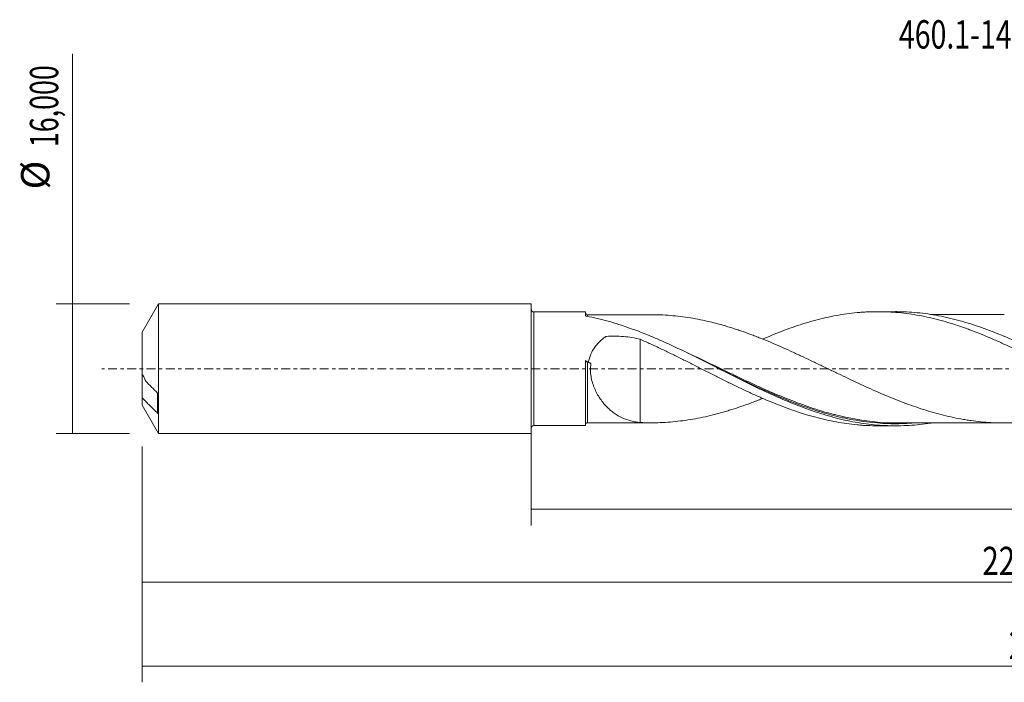
# Model space of a CAD drawing. Units: millimetres. Extents: x -63 to 196, y -39 to 43.
# Drawn here: x -63 to 58, y -39 to 43 of the extents above; entities that cross this region are included whole.
import ezdxf

# ---------------------------------------------------------------- set-up
doc = ezdxf.new("R2010")
doc.units = ezdxf.units.MM
doc.linetypes.add('CENTER', pattern=[47.5, 22, -8.5, 8.5, -8.5])
for name, color, linetype in [('1', 4, 'CONTINUOUS'), ('SK1', 4, 'CONTINUOUS'), ('SK2', 7, 'CONTINUOUS'), ('SK4', 2, 'CENTER'), ('SK6', 5, 'CONTINUOUS')]:
    doc.layers.add(name, color=color, linetype=linetype)
doc.styles.add('iso_b_vert', font='simplex.shx')
doc.dimstyles.get("Standard").update_dxf_attribs({"dimtxt": 0.18, "dimasz": 0.18, "dimexe": 0.18, "dimexo": 0.0625, "dimgap": 0.09, "dimtad": 1, "dimzin": 0, "dimdsep": 52, "dimtxsty": 'Standard', "dimcen": 0.09, "dimadec": 0, "dimazin": 0, "dimtfac": 1, "dimtdec": 4, "dimtofl": 0, "dimtmove": 0, "dimatfit": 3, "dimfxl": 1, "dimtolj": 1, "dimtzin": 0, "dimarcsym": 0})

# ---------------------------------------------------------------- blocks, each defined once
blk = doc.blocks.new('DimnDraft3D1')
at = {"layer": 'SK2', "lineweight": 13}
for p, q in [((0, -1.5875), (0, -19.338398)), ((176.8755, -8.7125), (176.8755, -19.338398)), ((0, -17.338398), (176.8755, -17.338398))]:
    blk.add_line(p, q, dxfattribs=at)
for points in [[(0, -17.338398), (3.499998, -16.877615), (3.500002, -17.799182), (0, -17.338398)], [(176.8755, -17.338398), (173.375502, -17.799182), (173.375498, -16.877615), (176.8755, -17.338398)]]:
    blk.add_solid(points, dxfattribs=at)
at = {"layer": 'SK2', "lineweight": 13, "insert": (81.30648, -16.463398), "char_height": 3.5, "attachment_point": 7, "line_spacing_factor": 1.084337, "style": 'iso_b_vert'}
blk.add_mtext('\\W0.6930;176,88', dxfattribs=at)
blk = doc.blocks.new('DimnDraft3D2')
at = {"layer": 'SK2', "lineweight": 13}
for p, q in [((179, -1.5875), (179, -38.692985)), ((-48, -9.5875), (-48, -38.692985)), ((-48, -36.692985), (179, -36.692985))]:
    blk.add_line(p, q, dxfattribs=at)
for points in [[(-48, -36.692985), (-44.500002, -36.232202), (-44.499998, -37.153769), (-48, -36.692985)], [(179, -36.692985), (175.500002, -37.153769), (175.499998, -36.232202), (179, -36.692985)]]:
    blk.add_solid(points, dxfattribs=at)
at = {"layer": 'SK2', "lineweight": 13, "insert": (58.960221, -35.817985), "char_height": 3.5, "attachment_point": 7, "line_spacing_factor": 1.084337, "style": 'iso_b_vert'}
blk.add_mtext('\\W0.7421;227,00', dxfattribs=at)
blk = doc.blocks.new('DimnDraft3D5')
at = {"layer": 'SK2', "lineweight": 13}
for p, q in [((-48, -9.5875), (-48, -28.343428)), ((176.8755, -8.7125), (176.8755, -28.343428)), ((-48, -26.343428), (176.8755, -26.343428))]:
    blk.add_line(p, q, dxfattribs=at)
for points in [[(-48, -26.343428), (-44.500002, -25.882645), (-44.499998, -26.804212), (-48, -26.343428)], [(176.8755, -26.343428), (173.375502, -26.804212), (173.375498, -25.882645), (176.8755, -26.343428)]]:
    blk.add_solid(points, dxfattribs=at)
at = {"layer": 'SK2', "lineweight": 13, "insert": (55.695387, -25.468428), "char_height": 3.5, "attachment_point": 7, "line_spacing_factor": 1.084337, "style": 'iso_b_vert'}
blk.add_mtext('\\W0.7636;224,88', dxfattribs=at)
blk = doc.blocks.new('DimnDraft3D6')
at = {"layer": 'SK2', "lineweight": 13}
for p, q in [((-56.625163, -8), (-56.625163, 38.862338)), ((-49.5875, 8), (-58.625163, 8)), ((-49.5875, -8), (-58.625163, -8))]:
    blk.add_line(p, q, dxfattribs=at)
for points in [[(-56.625163, 8), (-56.164379, 4.500002), (-57.085946, 4.499998), (-56.625163, 8)], [(-56.625163, -8), (-57.085946, -4.500002), (-56.164379, -4.499998), (-56.625163, -8)]]:
    blk.add_solid(points, dxfattribs=at)
at = {"layer": 'SK2', "lineweight": 13, "char_height": 3.5, "attachment_point": 7, "rotation": 90, "line_spacing_factor": 1.084337, "style": 'iso_b_vert'}
for s, insert in [('\\W0.6930;16,000', (-58.375163, 27.34918)), ('%%c', (-58.375163, 22.126524))]:
    blk.add_mtext(s, dxfattribs=dict(at, insert=insert))

msp = doc.modelspace()

# ---------------------------------------------------------------- linework, layer by layer
at = {"layer": '1', "lineweight": 18}
for p, q in [((6.7085, 7.0187), (0.3502, 7.0148)), ((6.7085, 7.0187), (6.7085, 6.5707)), ((44.9744, 7.0427), (42.7721, 7.0413)), ((6.7085, -7.0187), (6.7085, 0.9964)), ((0.3502, -7.0148), (6.7085, -7.0187)), ((42.7721, -7.0413), (44.9742, -7.0427))]:
    msp.add_line(p, q, dxfattribs=at)
at = {"layer": '1', "lineweight": 13}
msp.add_line((0.3502, 7.0148), (0.3502, -7.0148), dxfattribs=at)
at = {"layer": '1', "lineweight": 18, "extrusion": (0, 0, -1)}
for centre, start, end in [((-0.35, 7.3648), 269.96419, 0), ((-0.35, -7.3648), 0, 90.03581)]:
    msp.add_arc(centre, 0.35, start, end, dxfattribs=at)
at = {"layer": '1', "lineweight": 18}
for centre, start_param, end_param in [((6.9585, 6.9128), 0.00002482, 1.58084573), ((6.9585, -6.9128), -1.56299662, -0.00002482)]:
    msp.add_ellipse(centre, major_axis=(-0.25, 0), ratio=1, start_param=start_param, end_param=end_param, dxfattribs=at)
for points, knots in [([(6.8455, 6.489), (6.8248, 6.493), (6.8061, 6.4979), (6.7723, 6.5096), (6.7575, 6.5163), (6.7216, 6.5378), (6.7085, 6.5544), (6.7085, 6.5707)], [0, 0, 0, 0, 0.25, 0.25, 0.5, 0.5, 1, 1, 1, 1]), ([(49.3895, -6.6912), (49.3594, -6.696), (49.3293, -6.7007), (48.4134, -6.843), (47.5304, -6.9391), (46.2057, -7.0193), (45.7641, -7.0353), (44.8797, -7.046), (44.4366, -7.0406), (43.1091, -6.9921), (42.2264, -6.9169), (40.9013, -6.7418), (40.4593, -6.673), (39.5742, -6.5152), (39.131, -6.426), (37.8045, -6.1302), (36.922, -5.8948), (35.1541, -5.3546), (34.2673, -5.0492), (32.4995, -4.3826), (31.6169, -4.0211), (30.2901, -3.4444), (29.8469, -3.2463), (28.9616, -2.8411), (28.5196, -2.6341), (27.1941, -2.0026), (26.3112, -1.5675), (24.9832, -0.9026), (24.5399, -0.6788), (23.6553, -0.231), (23.2135, -0.0066), (21.8882, 0.665), (21.0048, 1.111), (19.232, 1.9871), (18.3488, 2.4144), (17.0234, 3.0292), (16.5815, 3.2299), (15.6967, 3.621), (15.2534, 3.8117), (13.9249, 4.3647), (13.0413, 4.708), (11.714, 5.1774), (11.271, 5.3264), (10.3849, 5.6077), (9.9424, 5.7397), (8.6156, 6.1086), (7.7317, 6.3184), (6.8455, 6.489)], [0, 0, 0, 0, 0.00212064, 0.00212064, 0.0644881, 0.0644881, 0.09567183, 0.09567183, 0.12685556, 0.12685556, 0.18922302, 0.18922302, 0.22040675, 0.22040675, 0.25159048, 0.25159048, 0.31395794, 0.31395794, 0.3763254, 0.3763254, 0.43869286, 0.43869286, 0.46987659, 0.46987659, 0.50106032, 0.50106032, 0.56342778, 0.56342778, 0.59461151, 0.59461151, 0.62579524, 0.62579524, 0.6881627, 0.6881627, 0.75053016, 0.75053016, 0.78171389, 0.78171389, 0.81289762, 0.81289762, 0.87526508, 0.87526508, 0.90644881, 0.90644881, 0.93763254, 0.93763254, 1, 1, 1, 1]), ([(14.9359, 6.6677), (14.7987, 6.6676), (14.282, 6.6671), (13.4219, 6.6661), (12.3873, 6.6666), (11.4762, 6.6654), (10.7153, 6.6652), (10.024, 6.6649), (9.3729, 6.6647), (8.6213, 6.6644), (7.8256, 6.6637), (7.246, 6.6631), (6.9588, 6.6628)], [0, 0, 0, 0, 0.05167441, 0.19446072, 0.32330404, 0.44087737, 0.53723261, 0.60939929, 0.70078478, 0.78206228, 0.89199802, 1, 1, 1, 1]), ([(72.1223, -3.6765), (71.9481, -3.747), (71.7739, -3.8166), (71.1874, -4.0476), (70.7753, -4.2033), (69.9522, -4.5062), (69.5405, -4.6518), (68.7168, -4.9301), (68.305, -5.0623), (67.4803, -5.3139), (67.0669, -5.4333), (66.2413, -5.6564), (65.8297, -5.7608), (65.0058, -5.9536), (64.594, -6.0425), (63.7707, -6.2037), (63.359, -6.2756), (62.7406, -6.3711), (62.5343, -6.4009), (62.1215, -6.4565), (61.9151, -6.4825), (61.2959, -6.5534), (60.8835, -6.5913), (60.0594, -6.6499), (59.6478, -6.671), (58.8245, -6.695), (58.4125, -6.6973), (57.7944, -6.688), (57.5885, -6.6828), (57.1763, -6.6681), (56.9699, -6.6586), (56.3504, -6.6235), (55.9375, -6.5906), (55.1133, -6.5076), (54.7016, -6.4581), (54.0837, -6.3712), (53.8777, -6.3402), (53.4661, -6.2733), (53.2604, -6.2376), (52.6427, -6.1245), (52.2303, -6.0416), (51.405, -5.8595), (50.9918, -5.7601), (50.167, -5.5463), (49.7546, -5.4329), (48.9314, -5.1908), (48.5198, -5.0631), (47.696, -4.7939), (47.284, -4.6525), (46.4593, -4.3581), (46.0459, -4.2049), (45.2202, -3.888), (44.8085, -3.7233), (43.9846, -3.3866), (43.5727, -3.2141), (42.7492, -2.8599), (42.3375, -2.6783), (41.5129, -2.3097), (41.0998, -2.1224), (40.2742, -1.7399), (39.8618, -1.5468), (39.0375, -1.158), (38.6257, -0.9618), (37.8023, -0.5671), (37.3904, -0.3688), (36.5658, 0.0276), (36.1539, 0.2275), (35.3278, 0.6246), (34.9148, 0.8224), (34.0903, 1.2152), (33.6784, 1.4103), (33.0604, 1.699), (32.8544, 1.7946), (32.4424, 1.9844), (32.2367, 2.0793), (31.6189, 2.3611), (31.2064, 2.5457), (30.3808, 2.9087), (29.9675, 3.0866), (29.1424, 3.433), (28.7299, 3.6012), (28.1119, 3.8469), (27.9061, 3.928), (27.4943, 4.0868), (27.2883, 4.1648), (26.6701, 4.3945), (26.2579, 4.5421), (25.6391, 4.7546), (25.4327, 4.8239), (25.0195, 4.9589), (24.8128, 5.0243), (24.3998, 5.1517), (24.1933, 5.2136), (23.781, 5.335), (23.575, 5.3941), (22.9569, 5.5658), (22.5448, 5.6729), (21.721, 5.8723), (21.3093, 5.9645), (20.4849, 6.1321), (20.0719, 6.2077), (19.2461, 6.341), (18.8324, 6.3992), (17.5939, 6.5499), (16.7707, 6.6164), (15.5342, 6.6632), (15.1225, 6.6699), (14.2975, 6.6649), (13.8842, 6.6535), (13.4702, 6.6338)], [0, 0, 0, 0, 0.00889753, 0.00889753, 0.02998481, 0.02998481, 0.0510721, 0.0510721, 0.07215939, 0.07215939, 0.09324667, 0.09324667, 0.11433396, 0.11433396, 0.13542125, 0.13542125, 0.15650853, 0.15650853, 0.16705218, 0.16705218, 0.17759582, 0.17759582, 0.19868311, 0.19868311, 0.21977039, 0.21977039, 0.24085768, 0.24085768, 0.25140132, 0.25140132, 0.26194497, 0.26194497, 0.28303225, 0.28303225, 0.30411954, 0.30411954, 0.31466318, 0.31466318, 0.32520683, 0.32520683, 0.34629411, 0.34629411, 0.3673814, 0.3673814, 0.38846869, 0.38846869, 0.40955597, 0.40955597, 0.43064326, 0.43064326, 0.45173055, 0.45173055, 0.47281783, 0.47281783, 0.49390512, 0.49390512, 0.51499241, 0.51499241, 0.53607969, 0.53607969, 0.55716698, 0.55716698, 0.57825427, 0.57825427, 0.59934155, 0.59934155, 0.62042884, 0.62042884, 0.64151613, 0.64151613, 0.66260341, 0.66260341, 0.67314706, 0.67314706, 0.6836907, 0.6836907, 0.70477799, 0.70477799, 0.72586527, 0.72586527, 0.74695256, 0.74695256, 0.7574962, 0.7574962, 0.76803985, 0.76803985, 0.78912713, 0.78912713, 0.79967078, 0.79967078, 0.81021442, 0.81021442, 0.82075806, 0.82075806, 0.83130171, 0.83130171, 0.85238899, 0.85238899, 0.87347628, 0.87347628, 0.89456357, 0.89456357, 0.91565085, 0.91565085, 0.95782543, 0.95782543, 0.97891271, 0.97891271, 1, 1, 1, 1]), ([(28.5171, 3.6307), (28.5895, 3.6624), (28.662, 3.6938), (29.161, 3.9092), (29.5883, 4.0869), (30.4403, 4.4311), (30.8654, 4.5977), (31.7166, 4.9159), (32.1427, 5.0675), (32.9934, 5.3589), (33.4194, 5.497), (34.2733, 5.7568), (34.6997, 5.8794), (35.5513, 6.1067), (35.9772, 6.2112), (36.8284, 6.403), (37.2531, 6.4907), (38.1047, 6.6462), (38.531, 6.7147), (39.384, 6.8332), (39.8106, 6.8827), (40.4498, 6.942), (40.6628, 6.9593), (41.0883, 6.9891), (41.3007, 7.0015), (41.9386, 7.0314), (42.3644, 7.0413), (43.2157, 7.0413), (43.6413, 7.0313), (44.4948, 6.9914), (44.922, 6.9617), (45.7728, 6.8821), (46.1984, 6.8327), (47.0496, 6.7149), (47.4745, 6.6462), (48.3256, 6.4902), (48.7519, 6.4032), (49.392, 6.2588), (49.6052, 6.2081), (50.0312, 6.1026), (50.2442, 6.0479), (50.8832, 5.8776), (51.3088, 5.7558), (52.159, 5.4954), (52.5843, 5.3574), (53.223, 5.1398), (53.4361, 5.0654), (53.8619, 4.9124), (54.0747, 4.8337), (54.7144, 4.5936), (55.1414, 4.4277), (55.9928, 4.0826), (56.4178, 3.9037), (57.2687, 3.537), (57.6944, 3.3491), (58.5446, 2.9607), (58.9708, 2.7631), (59.8243, 2.3598), (60.2503, 2.1534), (61.1016, 1.737), (61.5273, 1.5271), (62.1653, 1.2086), (62.3776, 1.1013), (62.8027, 0.8866), (63.0154, 0.7792), (63.654, 0.4566), (64.0799, 0.2401), (64.9325, -0.1948), (65.359, -0.4116), (65.9979, -0.7346), (66.2108, -0.8419), (66.6358, -1.057), (66.8482, -1.1644), (67.4859, -1.484), (67.9116, -1.6942), (68.7623, -2.1119), (69.1878, -2.3185), (70.0411, -2.7237), (70.4678, -2.9224), (71.3182, -3.3128), (71.7438, -3.5022), (72.5945, -3.8712), (73.0192, -4.0515), (73.87, -4.399), (74.2962, -4.5663), (74.936, -4.8085), (75.1489, -4.8881), (75.5748, -5.0429), (75.7878, -5.1182), (76.4265, -5.3385), (76.8516, -5.4782), (77.7015, -5.7422), (78.1267, -5.8659), (78.7652, -6.0389), (78.9781, -6.0944), (79.4036, -6.2019), (79.6165, -6.2534), (80.2561, -6.401), (80.6827, -6.4901), (81.5335, -6.6503), (81.9584, -6.721), (82.5963, -6.8125), (82.809, -6.8405), (83.2343, -6.8919), (83.4467, -6.9154), (84.0843, -6.9782), (84.5104, -7.01), (85.3635, -7.0541), (85.7891, -7.0662), (86.2504, -7.0684), (86.2861, -7.0685), (86.3218, -7.0685)], [0, 0, 0, 0, 0.00375659, 0.00375659, 0.02585409, 0.02585409, 0.04795158, 0.04795158, 0.07004908, 0.07004908, 0.09214657, 0.09214657, 0.11424407, 0.11424407, 0.13634156, 0.13634156, 0.15843906, 0.15843906, 0.18053655, 0.18053655, 0.20263405, 0.20263405, 0.2136828, 0.2136828, 0.22473154, 0.22473154, 0.24682904, 0.24682904, 0.26892654, 0.26892654, 0.29102403, 0.29102403, 0.31312153, 0.31312153, 0.33521902, 0.33521902, 0.35731652, 0.35731652, 0.36836526, 0.36836526, 0.37941401, 0.37941401, 0.40151151, 0.40151151, 0.423609, 0.423609, 0.43465775, 0.43465775, 0.4457065, 0.4457065, 0.46780399, 0.46780399, 0.48990149, 0.48990149, 0.51199898, 0.51199898, 0.53409648, 0.53409648, 0.55619397, 0.55619397, 0.57829147, 0.57829147, 0.58934021, 0.58934021, 0.60038896, 0.60038896, 0.62248646, 0.62248646, 0.64458395, 0.64458395, 0.6556327, 0.6556327, 0.66668145, 0.66668145, 0.68877894, 0.68877894, 0.71087644, 0.71087644, 0.73297393, 0.73297393, 0.75507143, 0.75507143, 0.77716892, 0.77716892, 0.79926642, 0.79926642, 0.81031517, 0.81031517, 0.82136391, 0.82136391, 0.84346141, 0.84346141, 0.8655589, 0.8655589, 0.87660765, 0.87660765, 0.8876564, 0.8876564, 0.90975389, 0.90975389, 0.93185139, 0.93185139, 0.94290014, 0.94290014, 0.95394888, 0.95394888, 0.97604638, 0.97604638, 0.99814387, 0.99814387, 1, 1, 1, 1]), ([(92.9116, -6.7215), (92.5126, -6.7846), (92.1136, -6.8393), (90.8319, -6.9877), (89.9503, -7.0478), (88.6255, -7.0733), (88.1832, -7.0711), (87.2983, -7.045), (86.8565, -7.0212), (85.5322, -6.9181), (84.6504, -6.8068), (83.3245, -6.5786), (82.8816, -6.4921), (81.9975, -6.3), (81.556, -6.1944), (80.232, -5.8499), (79.3499, -5.5834), (78.0227, -5.134), (77.5801, -4.976), (76.6965, -4.646), (76.2551, -4.474), (75.3725, -4.1167), (74.9312, -3.9315), (74.0477, -3.5496), (73.6053, -3.3527), (72.2776, -2.7472), (71.3953, -2.3256), (70.0711, -1.6757), (69.6295, -1.4562), (68.7454, -1.013), (68.3023, -0.7889), (66.9758, -0.1156), (66.0937, 0.3353), (64.7689, 1.0052), (64.3271, 1.2274), (63.4421, 1.6681), (62.9993, 1.8864), (61.6736, 2.5301), (60.7915, 2.9454), (59.466, 3.5389), (59.0236, 3.7319), (58.1381, 4.106), (57.6961, 4.2867), (56.3711, 4.8081), (55.4888, 5.1279), (54.1623, 5.5591), (53.7192, 5.6948), (52.8345, 5.9479), (52.3928, 6.0653), (51.068, 6.3894), (50.1854, 6.5676), (48.8576, 6.774), (48.4147, 6.8326), (47.5306, 6.9284), (47.089, 6.9658), (46.2059, 7.0192), (45.7644, 7.0353), (45.2084, 7.0421), (45.0943, 7.0427), (44.9802, 7.0427)], [0, 0, 0, 0, 0.0249444, 0.0249444, 0.08025419, 0.08025419, 0.10790908, 0.10790908, 0.13556398, 0.13556398, 0.19087377, 0.19087377, 0.21852866, 0.21852866, 0.24618356, 0.24618356, 0.30149335, 0.30149335, 0.32914824, 0.32914824, 0.35680314, 0.35680314, 0.38445803, 0.38445803, 0.41211293, 0.41211293, 0.46742272, 0.46742272, 0.49507761, 0.49507761, 0.52273251, 0.52273251, 0.5780423, 0.5780423, 0.60569719, 0.60569719, 0.63335209, 0.63335209, 0.68866188, 0.68866188, 0.71631677, 0.71631677, 0.74397166, 0.74397166, 0.79928145, 0.79928145, 0.82693635, 0.82693635, 0.85459124, 0.85459124, 0.90990103, 0.90990103, 0.93755593, 0.93755593, 0.96521082, 0.96521082, 0.99286572, 0.99286572, 1, 1, 1, 1]), ([(58.4037, 6.6944), (58.2767, 6.6942), (57.908, 6.6936), (57.2935, 6.6933), (56.5533, 6.6935), (55.8564, 6.6928), (55.2074, 6.6919), (54.5937, 6.6919), (53.8945, 6.6919), (53.0416, 6.6909), (52.2315, 6.6905), (51.5892, 6.6903), (51.2046, 6.6901), (50.873, 6.6899), (50.5077, 6.6896), (50.0264, 6.6891), (49.624, 6.689), (49.3716, 6.6889), (49.3289, 6.6889)], [0, 0, 0, 0, 0.04197701, 0.12189891, 0.20313799, 0.28668183, 0.35226467, 0.41770361, 0.4895434, 0.58340579, 0.69966776, 0.75733858, 0.79577279, 0.82677956, 0.86698871, 0.91653159, 0.98588305, 1, 1, 1, 1]), ([(7.0732, 0.8115), (7.1033, 0.9809), (7.1427, 1.1476), (7.216, 1.3937), (7.2428, 1.475), (7.3012, 1.6364), (7.3329, 1.7163), (7.5006, 2.1069), (7.6672, 2.3959), (7.9596, 2.8001), (8.064, 2.9294), (8.2829, 3.1759), (8.398, 3.2935), (8.6375, 3.5181), (8.7616, 3.6248), (8.9536, 3.7773), (9.0187, 3.827), (9.1175, 3.8996), (9.1507, 3.9235), (9.1924, 3.953), (9.2005, 3.9591), (9.2179, 3.9701), (9.2274, 3.9746), (9.2576, 3.986), (9.2794, 3.9894), (9.6523, 4.0171), (10.0049, 4.029), (10.7088, 4.0241), (11.0615, 4.0074), (12.1086, 3.9164), (12.795, 3.8017), (13.4702, 3.6282)], [0, 0, 0, 0, 0.0625, 0.0625, 0.09375, 0.09375, 0.125, 0.125, 0.25, 0.25, 0.3125, 0.3125, 0.375, 0.375, 0.4375, 0.4375, 0.46875, 0.46875, 0.484375, 0.484375, 0.48828125, 0.48828125, 0.4921875, 0.4921875, 0.5, 0.5, 0.625, 0.625, 0.75, 0.75, 1, 1, 1, 1]), ([(13.4702, 3.6282), (13.4702, 3.2071), (13.4702, 2.7573), (13.4702, 2.0102), (13.4702, 1.7315), (13.4702, 1.1564), (13.4702, 0.8606), (13.4702, 0.2561), (13.4702, -0.0532), (13.4702, -0.5275), (13.4702, -0.6875), (13.4702, -0.8893), (13.4702, -0.9297), (13.4702, -0.9905), (13.4702, -1.0105), (13.4702, -1.0525), (13.4702, -1.0744), (13.4702, -1.1088), (13.4702, -1.1205), (13.4702, -1.1446), (13.4702, -1.157), (13.4702, -1.1938), (13.4702, -1.2184), (13.4702, -1.2921), (13.4702, -1.3413), (13.4702, -2.1792), (13.4702, -2.9748), (13.4702, -4.1798), (13.4702, -4.5843), (13.4702, -5.3919), (13.4702, -5.7952), (13.4702, -6.3433), (13.4702, -6.4885), (13.4702, -6.6338)], [0, 0, 0, 0, 0.17461303, 0.17461303, 0.27333206, 0.27333206, 0.37205108, 0.37205108, 0.47077011, 0.47077011, 0.52012962, 0.52012962, 0.5324695, 0.5324695, 0.53863944, 0.53863944, 0.54480938, 0.54480938, 0.54789435, 0.54789435, 0.55097932, 0.55097932, 0.55714926, 0.55714926, 0.56948913, 0.56948913, 0.76692719, 0.76692719, 0.86564621, 0.86564621, 0.96436524, 0.96436524, 1, 1, 1, 1]), ([(13.4702, 3.6282), (13.8966, 3.4419), (14.3221, 3.252), (14.9594, 2.9627), (15.1716, 2.8654), (15.5952, 2.6685), (15.8064, 2.5684), (16.4401, 2.2672), (16.8626, 2.0646), (17.7057, 1.6528), (18.1265, 1.4437), (18.9689, 1.0237), (19.3906, 0.8131), (20.0224, 0.4932), (20.2329, 0.386), (20.6547, 0.1722), (20.8658, 0.0654), (21.4998, -0.255), (21.9227, -0.4698), (22.7706, -0.8985), (23.1961, -1.1115), (23.8361, -1.4297), (24.0497, -1.5357), (24.4758, -1.7468), (24.6889, -1.8515), (25.3281, -2.1626), (25.754, -2.3666), (26.6047, -2.7692), (27.0301, -2.9668), (27.669, -3.2557), (27.8821, -3.3509), (28.3084, -3.5394), (28.5212, -3.6331), (29.161, -3.9092), (29.5883, -4.0869), (30.4403, -4.4311), (30.8654, -4.5977), (31.7166, -4.9159), (32.1427, -5.0675), (32.9934, -5.3589), (33.4194, -5.497), (34.2733, -5.7568), (34.6997, -5.8794), (35.5513, -6.1067), (35.9772, -6.2112), (36.8284, -6.403), (37.2531, -6.4907), (38.1047, -6.6462), (38.531, -6.7147), (39.384, -6.8332), (39.8106, -6.8827), (40.4498, -6.942), (40.6628, -6.9593), (41.0883, -6.9891), (41.3007, -7.0015), (41.9173, -7.0304), (42.3219, -7.0403), (42.7262, -7.0412)], [0, 0, 0, 0, 0.04357298, 0.04357298, 0.06535948, 0.06535948, 0.08714597, 0.08714597, 0.13071895, 0.13071895, 0.17429194, 0.17429194, 0.21786492, 0.21786492, 0.23965141, 0.23965141, 0.2614379, 0.2614379, 0.30501089, 0.30501089, 0.34858387, 0.34858387, 0.37037036, 0.37037036, 0.39215685, 0.39215685, 0.43572984, 0.43572984, 0.47930282, 0.47930282, 0.50108931, 0.50108931, 0.52287581, 0.52287581, 0.56644879, 0.56644879, 0.61002177, 0.61002177, 0.65359476, 0.65359476, 0.69716774, 0.69716774, 0.74074073, 0.74074073, 0.78431371, 0.78431371, 0.82788669, 0.82788669, 0.87145968, 0.87145968, 0.91503266, 0.91503266, 0.93681915, 0.93681915, 0.95860565, 0.95860565, 1, 1, 1, 1]), ([(6.959, 0.8253), (6.9275, 0.8405), (6.8969, 0.856), (6.8376, 0.8877), (6.8105, 0.903), (6.7628, 0.9325), (6.7433, 0.9458), (6.7159, 0.9681), (6.7085, 0.9766), (6.7085, 0.9816)], [0, 0, 0, 0, 0.25, 0.25, 0.5, 0.5, 0.75, 0.75, 1, 1, 1, 1]), ([(7.3887, 0.6183), (7.3462, 0.3589), (7.3271, 0.0991), (7.3294, -0.2909), (7.3352, -0.4209), (7.3568, -0.6811), (7.3726, -0.8117), (7.4327, -1.1964), (7.4898, -1.4459), (7.5965, -1.811), (7.6356, -1.9314), (7.7201, -2.1684), (7.7652, -2.2841), (7.9077, -2.6239), (8.0125, -2.8404), (8.2382, -3.2561), (8.3591, -3.4553), (8.5515, -3.7422), (8.6173, -3.8356), (8.751, -4.0168), (8.8191, -4.1047), (9.0265, -4.3611), (9.1692, -4.522), (9.4628, -4.8257), (9.6137, -4.9685), (9.8463, -5.1696), (9.9249, -5.2344), (10.0842, -5.3599), (10.1651, -5.4206), (10.5719, -5.7115), (10.9062, -5.9049), (11.5967, -6.2237), (11.9528, -6.3491), (12.5079, -6.4904), (12.6968, -6.5296), (13.0794, -6.5927), (13.2733, -6.6166), (13.4702, -6.6338)], [0, 0, 0, 0, 0.0625, 0.0625, 0.09375, 0.09375, 0.125, 0.125, 0.1875, 0.1875, 0.21875, 0.21875, 0.25, 0.25, 0.3125, 0.3125, 0.375, 0.375, 0.40625, 0.40625, 0.4375, 0.4375, 0.5, 0.5, 0.5625, 0.5625, 0.59375, 0.59375, 0.625, 0.625, 0.75, 0.75, 0.875, 0.875, 0.9375, 0.9375, 1, 1, 1, 1]), ([(23.2017, -0.0007), (23.9644, -0.3734), (24.728, -0.7467), (25.9377, -1.3297), (26.3818, -1.542), (27.0499, -1.8574), (27.2731, -1.9622), (27.7183, -2.1694), (27.9406, -2.2721), (29.9378, -3.1869), (31.6932, -3.9323), (34.0177, -4.7729), (34.5829, -4.966), (35.1495, -5.1466)], [0, 0, 0, 0, 0.19192377, 0.19192377, 0.30286238, 0.30286238, 0.35833168, 0.35833168, 0.41380098, 0.41380098, 0.85755538, 0.85755538, 1, 1, 1, 1]), ([(13.4702, -6.6338), (13.8843, -6.6535), (14.2978, -6.6649), (15.1232, -6.6699), (15.5352, -6.6632), (16.7728, -6.6163), (17.5969, -6.5496), (18.8371, -6.3985), (19.2511, -6.3403), (20.0766, -6.2068), (20.4895, -6.1313), (21.3142, -5.9634), (21.7263, -5.8711), (22.551, -5.6714), (22.9637, -5.564), (23.583, -5.3919), (23.7894, -5.3326), (24.2026, -5.2108), (24.4097, -5.1487), (25.0298, -4.9573), (25.4423, -4.8222), (26.2669, -4.5389), (26.679, -4.3913), (27.2974, -4.1614), (27.5035, -4.0833), (27.9157, -3.9242), (28.1216, -3.8431), (28.4121, -3.7276), (28.4963, -3.6939), (28.5805, -3.66)], [0, 0, 0, 0, 0.08194028, 0.08194028, 0.16388056, 0.16388056, 0.32776112, 0.32776112, 0.4097014, 0.4097014, 0.49164168, 0.49164168, 0.57358196, 0.57358196, 0.65552224, 0.65552224, 0.69649238, 0.69649238, 0.73746252, 0.73746252, 0.8194028, 0.8194028, 0.90134308, 0.90134308, 0.94231322, 0.94231322, 0.98328336, 0.98328336, 1, 1, 1, 1]), ([(45.5473, -6.6845), (45.0591, -6.6901), (44.5716, -6.6832), (42.3256, -6.5945), (40.5698, -6.3638), (38.3497, -5.8851), (37.9034, -5.7796), (37.3918, -5.6487), (37.3251, -5.6314), (37.2585, -5.6139)], [0, 0, 0, 0, 0.17705386, 0.17705386, 0.81623523, 0.81623523, 0.97603058, 0.97603058, 1, 1, 1, 1]), ([(6.9588, -6.6628), (7.246, -6.6631), (7.8256, -6.6637), (8.6213, -6.6644), (9.3986, -6.6647), (10.0917, -6.6649), (10.7886, -6.6652), (11.4766, -6.6655), (12.2454, -6.6664), (13.0697, -6.6664), (13.8935, -6.6663), (14.5108, -6.6674), (14.8522, -6.6677), (14.9354, -6.6677)], [0, 0, 0, 0, 0.10800774, 0.21794935, 0.29923119, 0.40028701, 0.47855162, 0.56129891, 0.65900964, 0.76775745, 0.87151155, 0.96866541, 1, 1, 1, 1]), ([(45.1583, -6.686), (45.4326, -6.6854), (45.9723, -6.6847), (46.7566, -6.6812), (47.4456, -6.686), (48.0201, -6.6881), (48.5326, -6.6885), (49.0472, -6.6888), (49.629, -6.689), (50.2079, -6.6893), (50.7068, -6.6898), (51.0898, -6.6901), (51.5041, -6.6903), (52.0295, -6.6905), (52.6455, -6.6905), (53.2557, -6.6912), (53.7884, -6.6918), (54.4146, -6.6919), (55.1586, -6.6918), (56.0451, -6.6932), (56.9147, -6.6934), (57.7002, -6.6933), (58.1924, -6.6941), (58.4036, -6.6945)], [0, 0, 0, 0, 0.06382083, 0.12471755, 0.17649832, 0.220704, 0.25734473, 0.29241068, 0.33690563, 0.38877725, 0.423154, 0.44959471, 0.47529429, 0.51672028, 0.56826104, 0.61443745, 0.65454228, 0.68858911, 0.75588562, 0.82259102, 0.88881416, 0.95230059, 1, 1, 1, 1])]:
    msp.add_open_spline(points, degree=3, knots=knots, dxfattribs=at)
at = {"layer": '1', "lineweight": 13}
for points, knots in [([(6.9588, 6.4707), (6.9588, 6.4988), (6.9588, 6.5239), (6.9588, 6.5729), (6.9588, 6.5953), (6.9588, 6.6441), (6.9588, 6.6607), (6.9588, 6.6628)], [0, 0, 0, 0, 0.22834777, 0.22834777, 0.50801377, 0.50801377, 1, 1, 1, 1]), ([(37.2585, -5.6139), (36.8808, -5.515), (36.504, -5.4101), (35.2432, -5.0395), (34.3623, -4.7483), (31.7228, -3.7955), (29.9673, -3.0546), (27.9703, -2.1487), (27.7481, -2.047), (27.3029, -1.8419), (27.0798, -1.7383), (26.4119, -1.4264), (25.9679, -1.2167), (24.6388, -0.5841), (23.7566, -0.1579), (21.9937, 0.6902), (21.1129, 1.112), (19.8343, 1.7105), (19.4383, 1.8941), (19.0416, 2.0755)], [0, 0, 0, 0, 0.06183612, 0.06183612, 0.20733299, 0.20733299, 0.49832673, 0.49832673, 0.53470095, 0.53470095, 0.57107517, 0.57107517, 0.6438236, 0.6438236, 0.78932048, 0.78932048, 0.93481735, 0.93481735, 1, 1, 1, 1]), ([(6.9588, -6.6628), (6.9588, -6.6655), (6.9588, -6.6448), (6.9588, -6.5617), (6.9588, -6.5032), (6.9588, -6.3514), (6.9588, -6.2581), (6.9588, -6.0371), (6.9588, -5.9095), (6.9588, -5.6912), (6.9588, -5.6142), (6.9588, -5.4527), (6.9589, -5.3681), (6.9589, -5.1911), (6.9589, -5.0987), (6.9589, -4.908), (6.9589, -4.8096), (6.9589, -4.505), (6.9589, -4.2897), (6.9589, -3.9482), (6.9589, -3.8313), (6.9589, -3.5913), (6.9589, -3.4677), (6.959, -3.0924), (6.959, -2.8351), (6.959, -2.3065), (6.959, -2.0353), (6.959, -1.6177), (6.959, -1.4763), (6.959, -1.1922), (6.959, -1.0497), (6.959, -0.6207), (6.959, -0.333), (6.9591, 0.1014), (6.9591, 0.2468), (6.9591, 0.4642), (6.9591, 0.5365), (6.959, 0.6811), (6.959, 0.7538), (6.959, 0.8253)], [0, 0, 0, 0, 0.08540364, 0.08540364, 0.16162001, 0.16162001, 0.23783637, 0.23783637, 0.31405273, 0.31405273, 0.35216091, 0.35216091, 0.39026909, 0.39026909, 0.42837728, 0.42837728, 0.46648546, 0.46648546, 0.54270182, 0.54270182, 0.58081, 0.58081, 0.61891818, 0.61891818, 0.69513455, 0.69513455, 0.77135091, 0.77135091, 0.80945909, 0.80945909, 0.84756727, 0.84756727, 0.92378364, 0.92378364, 0.96189182, 0.96189182, 0.98094591, 0.98094591, 1, 1, 1, 1]), ([(35.1495, -5.1466), (35.4654, -5.2473), (35.7817, -5.3441), (36.541, -5.5664), (36.9844, -5.688), (37.6518, -5.8574), (37.8749, -5.9117), (38.3204, -6.0157), (38.5428, -6.0653), (40.5412, -6.49), (42.2968, -6.712), (44.9349, -6.7993), (45.8153, -6.7875), (46.7931, -6.7287), (46.8869, -6.7226), (46.9807, -6.716)], [0, 0, 0, 0, 0.08019765, 0.08019765, 0.19220477, 0.19220477, 0.24820833, 0.24820833, 0.30421189, 0.30421189, 0.75224037, 0.75224037, 0.97625461, 0.97625461, 1, 1, 1, 1])]:
    msp.add_open_spline(points, degree=3, knots=knots, dxfattribs=at)
at = {"layer": '1', "lineweight": 18}
for points in [[(6.7085, 0.9964), (6.8301, 0.9349), (6.9516, 0.8732), (7.0732, 0.8115)], [(7.3887, 0.6183), (7.2458, 0.6872), (7.1025, 0.7563), (6.959, 0.8253)], [(7.0732, 0.8115), (7.1772, 0.7449), (7.2824, 0.6805), (7.3887, 0.6183)]]:
    msp.add_open_spline(points, degree=3, dxfattribs=at)
at = {"layer": 'SK1', "lineweight": 18}
for p, q in [((-45.9793, 8), (-48, 4.5)), ((0, 8), (-45.9793, 8)), ((-45.9793, 8), (-45.9793, -8)), ((0, 8), (0, -8)), ((-48, 4.5), (-48, -0.7305)), ((-48, -0.7305), (-48, -3.6035)), ((-48, -4.5), (-48, -3.6035)), ((-46, -5.518), (-46, -3.1894)), ((-48, -4.5), (-45.9793, -8)), ((-45.9793, -8), (0, -8))]:
    msp.add_line(p, q, dxfattribs=at)
at = {"layer": 'SK1', "lineweight": 13}
msp.add_line((-46.1, -2.9979), (-46.1, -5.4929), dxfattribs=at)
at = {"layer": 'SK1', "lineweight": 18}
for points, knots in [([(-47.5802, -1.5332), (-47.6072, -1.4508), (-47.637, -1.3703), (-47.6999, -1.2182), (-47.7332, -1.1464), (-47.8036, -1.0108), (-47.841, -0.9467), (-47.9183, -0.8303), (-47.9583, -0.7775), (-48, -0.7305)], [0, 0, 0, 0, 0.25, 0.25, 0.5, 0.5, 0.75, 0.75, 1, 1, 1, 1]), ([(-48, -3.6035), (-47.6895, -3.9202), (-47.374, -4.2355), (-46.7394, -4.865), (-46.4202, -5.1791), (-46.1, -5.4929)], [0, 0, 0, 0, 0.5, 0.5, 1, 1, 1, 1]), ([(-46, -3.1894), (-46, -3.1795), (-46.0017, -3.1687), (-46.0069, -3.1476), (-46.0102, -3.1377), (-46.0216, -3.1088), (-46.0304, -3.0917), (-46.0586, -3.0442), (-46.0789, -3.0187), (-46.1, -2.998)], [0, 0, 0, 0, 0.125, 0.125, 0.25, 0.25, 0.5, 0.5, 1, 1, 1, 1]), ([(-46.1, -5.4929), (-46.079, -5.5135), (-46.0587, -5.5291), (-46.0304, -5.5413), (-46.0215, -5.5434), (-46.0103, -5.5407), (-46.0069, -5.5387), (-46.0017, -5.5313), (-46, -5.5258), (-46, -5.518)], [0, 0, 0, 0, 0.5, 0.5, 0.75, 0.75, 0.875, 0.875, 1, 1, 1, 1])]:
    msp.add_open_spline(points, degree=3, knots=knots, dxfattribs=at)
msp.add_open_spline([(-46.1, -2.998), (-46.597, -2.5108), (-47.0922, -2.0231), (-47.5802, -1.5332)], degree=3, dxfattribs=at)
at = {"layer": 'SK4', "lineweight": 18, "ltscale": 0.05}
msp.add_line((184, 0), (-53, 0), dxfattribs=at)

# ---------------------------------------------------------------- texts
at = {"layer": 'SK6', "lineweight": 13, "insert": (67.6292, 39.5077), "char_height": 3.5, "attachment_point": 8, "line_spacing_factor": 1.084337, "style": 'iso_b_vert'}
msp.add_mtext('\\W0.7371;460.1-1425-107A1-XM GC34', dxfattribs=at)

# ---------------------------------------------------------------- dimensions: what is measured, and where the dimension line sits
at = {"layer": 'SK2', "lineweight": 13}
dim = msp.add_aligned_dim(p1=(-49.5875, -8), p2=(-49.5875, 8), distance=9.0377, dimstyle='Standard', override={"dimtxt": 3.5, "dimasz": 3.5, "dimexe": 2, "dimexo": 1.5875, "dimgap": 1.75, "dimtad": 1, "dimtih": 0, "dimtoh": 0, "dimdec": 3, "dimpost": '<>', "dimtxsty": 'iso_b_vert', "dimsah": 1, "dimclrd": 35, "dimclre": 35, "dimclrt": 35, "dimtm": -0.005, "dimtdec": 2, "dimtmove": 0}, dxfattribs=at)
dim.commit()
dim.dimension.update_dxf_attribs({"geometry": 'DimnDraft3D6', "text_midpoint": (-59.2502, 26.4742)})
for base, p1, p2, picture, middle in [((179, -36.693), (-48, -9.5875), (179, -1.5875), 'DimnDraft3D2', (64.7168, -36.693)), ((176.8755, -17.3384), (0, -1.5875), (176.8755, -8.7125), 'DimnDraft3D1', (86.6256, -17.3384)), ((176.8755, -26.3434), (-48, -9.5875), (176.8755, -8.7125), 'DimnDraft3D5', (61.6362, -26.3434))]:
    dim = msp.add_linear_dim(base=base, p1=p1, p2=p2, dimstyle='Standard', override={"dimtxt": 3.5, "dimasz": 3.5, "dimexe": 2, "dimexo": 1.5875, "dimgap": 1.75, "dimtad": 1, "dimtih": 0, "dimdec": 2, "dimpost": '<>', "dimtxsty": 'iso_b_vert', "dimsah": 1, "dimclrd": 35, "dimclre": 35, "dimclrt": 35, "dimtm": -0.005, "dimtdec": 2, "dimtofl": 1, "dimtmove": 0}, dxfattribs=at)
    dim.commit()
    dim.dimension.update_dxf_attribs({"geometry": picture, "text_midpoint": middle})

doc.saveas('drawing.dxf')
